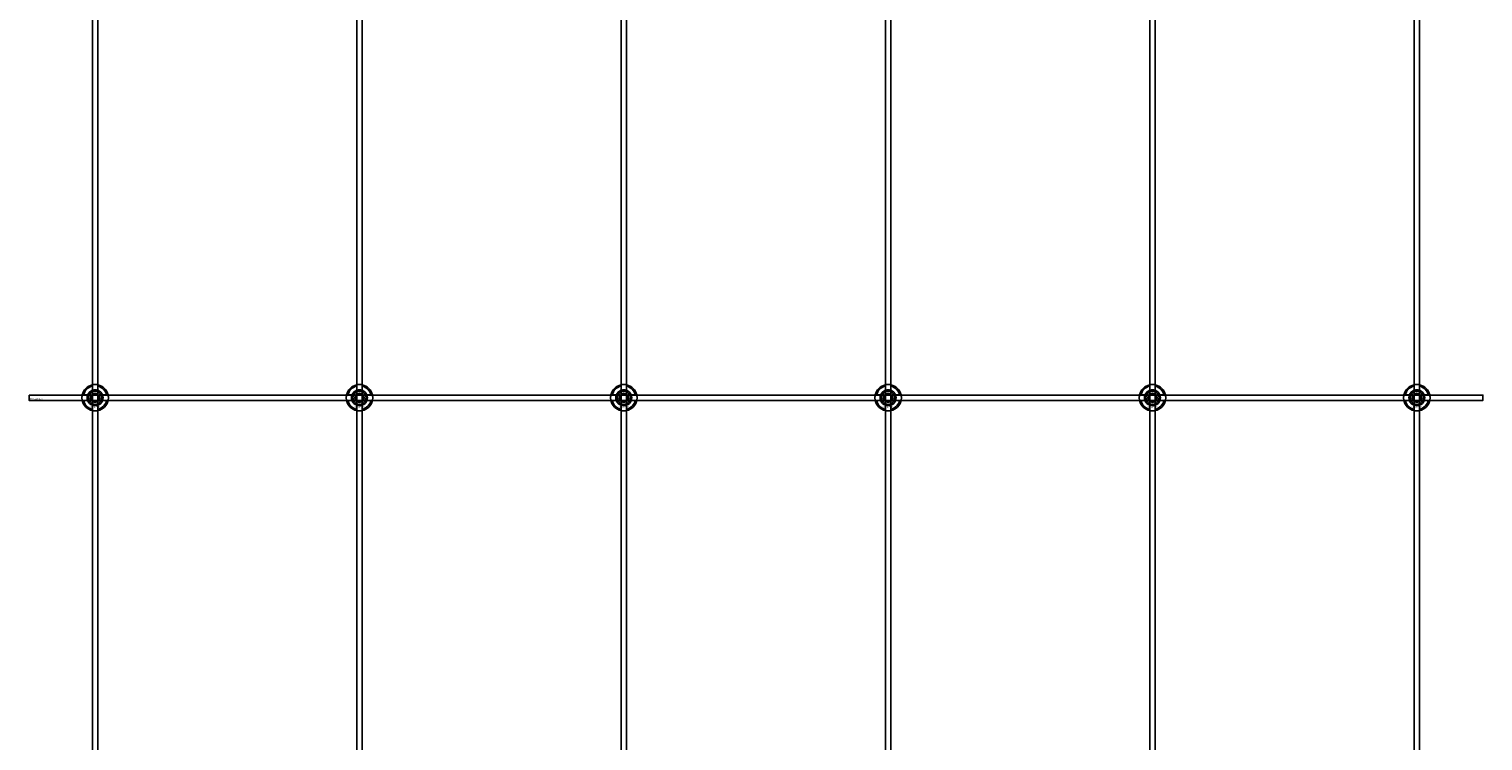
# Model space of a CAD drawing. Extents: x -50463 to 62998, y -11263 to -1479.
# Drawn here: x -43798 to -42698, y -10157 to -9619 of the extents above; entities that cross this region are included whole.
import ezdxf

# ---------------------------------------------------------------- set-up
doc = ezdxf.new("R2010")
doc.units = 0
doc.layers.add('Default', color=7, linetype='Continuous')
doc.styles.add('Notiztext (DIN)', font='isocpeur.ttf')

msp = doc.modelspace()

# ---------------------------------------------------------------- linework, layer by layer
at = {"layer": 'Default'}
for p, q in [((-43750.2, -7837.8), (-43750.2, -10639.8)), ((-43746.2, -7837.8), (-43746.2, -10639.8)), ((-43550.2, -7837.8), (-43550.2, -10639.8)), ((-43546.2, -7837.8), (-43546.2, -10639.8)), ((-43350.2, -7837.8), (-43350.2, -10639.8)), ((-43346.2, -7837.8), (-43346.2, -10639.8)), ((-43150.2, -7837.8), (-43150.2, -10639.8)), ((-43146.2, -7837.8), (-43146.2, -10639.8)), ((-42950.2, -7837.8), (-42950.2, -10639.8)), ((-42946.2, -7837.8), (-42946.2, -10639.8)), ((-42750.2, -7837.8), (-42750.2, -10639.8)), ((-42746.2, -7837.8), (-42746.2, -10639.8)), ((-43756.9, -9895.7), (-43753.9, -9895.7)), ((-43753.9, -9899.9), (-43756.9, -9899.9)), ((-43750.3, -9892.1), (-43750.3, -9889.1)), ((-43746.1, -9889.1), (-43746.1, -9892.1)), ((-43742.5, -9895.7), (-43739.4, -9895.7)), ((-43739.4, -9899.9), (-43742.5, -9899.9)), ((-43556.9, -9895.7), (-43553.9, -9895.7)), ((-43553.9, -9899.9), (-43556.9, -9899.9)), ((-43550.3, -9892.1), (-43550.3, -9889.1)), ((-43546.1, -9889.1), (-43546.1, -9892.1)), ((-43542.5, -9895.7), (-43539.4, -9895.7)), ((-43539.4, -9899.9), (-43542.5, -9899.9)), ((-43356.9, -9895.7), (-43353.9, -9895.7)), ((-43353.9, -9899.9), (-43356.9, -9899.9)), ((-43350.3, -9892.1), (-43350.3, -9889.1)), ((-43346.1, -9889.1), (-43346.1, -9892.1)), ((-43342.5, -9895.7), (-43339.4, -9895.7)), ((-43339.4, -9899.9), (-43342.5, -9899.9)), ((-43156.9, -9895.7), (-43153.9, -9895.7)), ((-43153.9, -9899.9), (-43156.9, -9899.9)), ((-43150.3, -9892.1), (-43150.3, -9889.1)), ((-43146.1, -9889.1), (-43146.1, -9892.1)), ((-43142.5, -9895.7), (-43139.4, -9895.7)), ((-43139.4, -9899.9), (-43142.5, -9899.9)), ((-42956.9, -9895.7), (-42953.9, -9895.7)), ((-42953.9, -9899.9), (-42956.9, -9899.9)), ((-42950.3, -9892.1), (-42950.3, -9889.1)), ((-42946.1, -9889.1), (-42946.1, -9892.1)), ((-42942.5, -9895.7), (-42939.4, -9895.7)), ((-42939.4, -9899.9), (-42942.5, -9899.9)), ((-42756.9, -9895.7), (-42753.9, -9895.7)), ((-42753.9, -9899.9), (-42756.9, -9899.9)), ((-42750.3, -9892.1), (-42750.3, -9889.1)), ((-42746.1, -9889.1), (-42746.1, -9892.1)), ((-42742.5, -9895.7), (-42739.4, -9895.7)), ((-42739.4, -9899.9), (-42742.5, -9899.9)), ((-43750.3, -9906.6), (-43750.3, -9903.5)), ((-43746.1, -9903.5), (-43746.1, -9906.6)), ((-43550.3, -9906.6), (-43550.3, -9903.5)), ((-43546.1, -9903.5), (-43546.1, -9906.6)), ((-43350.3, -9906.6), (-43350.3, -9903.5)), ((-43346.1, -9903.5), (-43346.1, -9906.6)), ((-43150.3, -9906.6), (-43150.3, -9903.5)), ((-43146.1, -9903.5), (-43146.1, -9906.6)), ((-42950.3, -9906.6), (-42950.3, -9903.5)), ((-42946.1, -9903.5), (-42946.1, -9906.6)), ((-42750.3, -9906.6), (-42750.3, -9903.5)), ((-42746.1, -9903.5), (-42746.1, -9906.6))]:
    msp.add_line(p, q, dxfattribs=at)
msp.add_lwpolyline([(-43798.2, -9895.8), (-42698.2, -9895.8), (-42698.2, -9899.8), (-43798.2, -9899.8)], close=True, dxfattribs=at)
for centre, radius in [((-43748.2, -9897.8), 5), ((-43748.2, -9897.8), 3.5), ((-43548.2, -9897.8), 5), ((-43548.2, -9897.8), 3.5), ((-43348.2, -9897.8), 5), ((-43348.2, -9897.8), 3.5), ((-43148.2, -9897.8), 5), ((-43148.2, -9897.8), 3.5), ((-42948.2, -9897.8), 5), ((-42948.2, -9897.8), 3.5), ((-42748.2, -9897.8), 5), ((-42748.2, -9897.8), 3.5)]:
    msp.add_circle(centre, radius, dxfattribs=at)
for centre, radius, start, end in [((-43748.2, -9897.8), 10, 102.1224, 167.8776), ((-43748.2, -9897.8), 10, 12.1224, 77.8776), ((-43548.2, -9897.8), 10, 102.1224, 167.8776), ((-43548.2, -9897.8), 10, 12.1224, 77.8776), ((-43348.2, -9897.8), 10, 102.1224, 167.8776), ((-43348.2, -9897.8), 10, 12.1224, 77.8776), ((-43148.2, -9897.8), 10, 102.1224, 167.8776), ((-43148.2, -9897.8), 10, 12.1224, 77.8776), ((-42948.2, -9897.8), 10, 102.1224, 167.8776), ((-42948.2, -9897.8), 10, 12.1224, 77.8776), ((-42748.2, -9897.8), 10, 102.1224, 167.8776), ((-42748.2, -9897.8), 10, 12.1224, 77.8776), ((-43748.2, -9897.8), 10, 192.1224, 257.8776), ((-43748.2, -9897.8), 9, 103.4934, 166.5066), ((-43748.2, -9897.8), 9, 193.4934, 256.5066), ((-43748.2, -9897.8), 6, 159.5127, 200.4873), ((-43748.2, -9897.8), 6.05, 110.3, 159.7), ((-43748.2, -9897.8), 6.05, 200.3, 249.7), ((-43748.2, -9897.8), 6, 69.5127, 110.4873), ((-43748.2, -9897.8), 9, 13.4934, 76.5066), ((-43748.2, -9897.8), 6.05, 20.3, 69.7), ((-43748.2, -9897.8), 10, 282.1224, 347.8776), ((-43748.2, -9897.8), 6.05, 290.3, 339.7), ((-43748.2, -9897.8), 9, 283.4934, 346.5066), ((-43748.2, -9897.8), 6, 339.5127, 20.4873), ((-43548.2, -9897.8), 10, 192.1224, 257.8776), ((-43548.2, -9897.8), 9, 103.4934, 166.5066), ((-43548.2, -9897.8), 9, 193.4934, 256.5066), ((-43548.2, -9897.8), 6, 159.5127, 200.4873), ((-43548.2, -9897.8), 6.05, 110.3, 159.7), ((-43548.2, -9897.8), 6.05, 200.3, 249.7), ((-43548.2, -9897.8), 6, 69.5127, 110.4873), ((-43548.2, -9897.8), 9, 13.4934, 76.5066), ((-43548.2, -9897.8), 6.05, 20.3, 69.7), ((-43548.2, -9897.8), 10, 282.1224, 347.8776), ((-43548.2, -9897.8), 6.05, 290.3, 339.7), ((-43548.2, -9897.8), 9, 283.4934, 346.5066), ((-43548.2, -9897.8), 6, 339.5127, 20.4873), ((-43348.2, -9897.8), 10, 192.1224, 257.8776), ((-43348.2, -9897.8), 9, 103.4934, 166.5066), ((-43348.2, -9897.8), 9, 193.4934, 256.5066), ((-43348.2, -9897.8), 6, 159.5127, 200.4873), ((-43348.2, -9897.8), 6.05, 110.3, 159.7), ((-43348.2, -9897.8), 6.05, 200.3, 249.7), ((-43348.2, -9897.8), 6, 69.5127, 110.4873), ((-43348.2, -9897.8), 9, 13.4934, 76.5066), ((-43348.2, -9897.8), 6.05, 20.3, 69.7), ((-43348.2, -9897.8), 10, 282.1224, 347.8776), ((-43348.2, -9897.8), 6.05, 290.3, 339.7), ((-43348.2, -9897.8), 9, 283.4934, 346.5066), ((-43348.2, -9897.8), 6, 339.5127, 20.4873), ((-43148.2, -9897.8), 10, 192.1224, 257.8776), ((-43148.2, -9897.8), 9, 103.4934, 166.5066), ((-43148.2, -9897.8), 9, 193.4934, 256.5066), ((-43148.2, -9897.8), 6, 159.5127, 200.4873), ((-43148.2, -9897.8), 6.05, 110.3, 159.7), ((-43148.2, -9897.8), 6.05, 200.3, 249.7), ((-43148.2, -9897.8), 6, 69.5127, 110.4873), ((-43148.2, -9897.8), 9, 13.4934, 76.5066), ((-43148.2, -9897.8), 6.05, 20.3, 69.7), ((-43148.2, -9897.8), 10, 282.1224, 347.8776), ((-43148.2, -9897.8), 6.05, 290.3, 339.7), ((-43148.2, -9897.8), 9, 283.4934, 346.5066), ((-43148.2, -9897.8), 6, 339.5127, 20.4873), ((-42948.2, -9897.8), 10, 192.1224, 257.8776), ((-42948.2, -9897.8), 9, 103.4934, 166.5066), ((-42948.2, -9897.8), 9, 193.4934, 256.5066), ((-42948.2, -9897.8), 6, 159.5127, 200.4873), ((-42948.2, -9897.8), 6.05, 110.3, 159.7), ((-42948.2, -9897.8), 6.05, 200.3, 249.7), ((-42948.2, -9897.8), 6, 69.5127, 110.4873), ((-42948.2, -9897.8), 9, 13.4934, 76.5066), ((-42948.2, -9897.8), 6.05, 20.3, 69.7), ((-42948.2, -9897.8), 10, 282.1224, 347.8776), ((-42948.2, -9897.8), 6.05, 290.3, 339.7), ((-42948.2, -9897.8), 9, 283.4934, 346.5066), ((-42948.2, -9897.8), 6, 339.5127, 20.4873), ((-42748.2, -9897.8), 10, 192.1224, 257.8776), ((-42748.2, -9897.8), 9, 103.4934, 166.5066), ((-42748.2, -9897.8), 9, 193.4934, 256.5066), ((-42748.2, -9897.8), 6, 159.5127, 200.4873), ((-42748.2, -9897.8), 6.05, 110.3, 159.7), ((-42748.2, -9897.8), 6.05, 200.3, 249.7), ((-42748.2, -9897.8), 6, 69.5127, 110.4873), ((-42748.2, -9897.8), 9, 13.4934, 76.5066), ((-42748.2, -9897.8), 6.05, 20.3, 69.7), ((-42748.2, -9897.8), 10, 282.1224, 347.8776), ((-42748.2, -9897.8), 6.05, 290.3, 339.7), ((-42748.2, -9897.8), 9, 283.4934, 346.5066), ((-42748.2, -9897.8), 6, 339.5127, 20.4873), ((-43748.2, -9897.8), 6, 249.5127, 290.4873), ((-43548.2, -9897.8), 6, 249.5127, 290.4873), ((-43348.2, -9897.8), 6, 249.5127, 290.4873), ((-43148.2, -9897.8), 6, 249.5127, 290.4873), ((-42948.2, -9897.8), 6, 249.5127, 290.4873), ((-42748.2, -9897.8), 6, 249.5127, 290.4873)]:
    msp.add_arc(centre, radius, start, end, dxfattribs=at)
for points, knots in [([(-43750.3, -9888), (-43750.3, -9888), (-43750.2, -9888), (-43750, -9888), (-43749.8, -9888), (-43749.5, -9887.9), (-43749.2, -9887.9), (-43748.7, -9887.8), (-43748.4, -9887.8), (-43747.9, -9887.8), (-43747.6, -9887.8), (-43747.1, -9887.9), (-43746.9, -9887.9), (-43746.5, -9888), (-43746.3, -9888), (-43746.1, -9888), (-43746.1, -9888), (-43746.1, -9888)], [-0.6348715, -0.6348715, -0.6348715, -0.6348715, -0.5555098, -0.5555098, -0.4761482, -0.4761482, -0.396792, -0.396792, -0.3174357, -0.3174357, -0.2380795, -0.2380795, -0.1587233, -0.1587233, -0.0793616, -0.0793616, 0, 0, 0, 0]), ([(-43550.3, -9888), (-43550.3, -9888), (-43550.2, -9888), (-43550, -9888), (-43549.8, -9888), (-43549.5, -9887.9), (-43549.2, -9887.9), (-43548.7, -9887.8), (-43548.4, -9887.8), (-43547.9, -9887.8), (-43547.6, -9887.8), (-43547.1, -9887.9), (-43546.9, -9887.9), (-43546.5, -9888), (-43546.3, -9888), (-43546.1, -9888), (-43546.1, -9888), (-43546.1, -9888)], [-0.6348715, -0.6348715, -0.6348715, -0.6348715, -0.5555098, -0.5555098, -0.4761482, -0.4761482, -0.396792, -0.396792, -0.3174357, -0.3174357, -0.2380795, -0.2380795, -0.1587233, -0.1587233, -0.0793616, -0.0793616, 0, 0, 0, 0]), ([(-43350.3, -9888), (-43350.3, -9888), (-43350.2, -9888), (-43350, -9888), (-43349.8, -9888), (-43349.5, -9887.9), (-43349.2, -9887.9), (-43348.7, -9887.8), (-43348.4, -9887.8), (-43347.9, -9887.8), (-43347.6, -9887.8), (-43347.1, -9887.9), (-43346.9, -9887.9), (-43346.5, -9888), (-43346.3, -9888), (-43346.1, -9888), (-43346.1, -9888), (-43346.1, -9888)], [-0.6348715, -0.6348715, -0.6348715, -0.6348715, -0.5555098, -0.5555098, -0.4761482, -0.4761482, -0.396792, -0.396792, -0.3174357, -0.3174357, -0.2380795, -0.2380795, -0.1587233, -0.1587233, -0.0793616, -0.0793616, 0, 0, 0, 0]), ([(-43150.3, -9888), (-43150.3, -9888), (-43150.2, -9888), (-43150, -9888), (-43149.8, -9888), (-43149.5, -9887.9), (-43149.2, -9887.9), (-43148.7, -9887.8), (-43148.4, -9887.8), (-43147.9, -9887.8), (-43147.6, -9887.8), (-43147.1, -9887.9), (-43146.9, -9887.9), (-43146.5, -9888), (-43146.3, -9888), (-43146.1, -9888), (-43146.1, -9888), (-43146.1, -9888)], [-0.6348715, -0.6348715, -0.6348715, -0.6348715, -0.5555098, -0.5555098, -0.4761482, -0.4761482, -0.396792, -0.396792, -0.3174357, -0.3174357, -0.2380795, -0.2380795, -0.1587233, -0.1587233, -0.0793616, -0.0793616, 0, 0, 0, 0]), ([(-42950.3, -9888), (-42950.3, -9888), (-42950.2, -9888), (-42950, -9888), (-42949.8, -9888), (-42949.5, -9887.9), (-42949.2, -9887.9), (-42948.7, -9887.8), (-42948.4, -9887.8), (-42947.9, -9887.8), (-42947.6, -9887.8), (-42947.1, -9887.9), (-42946.9, -9887.9), (-42946.5, -9888), (-42946.3, -9888), (-42946.1, -9888), (-42946.1, -9888), (-42946.1, -9888)], [-0.6348715, -0.6348715, -0.6348715, -0.6348715, -0.5555098, -0.5555098, -0.4761482, -0.4761482, -0.396792, -0.396792, -0.3174357, -0.3174357, -0.2380795, -0.2380795, -0.1587233, -0.1587233, -0.0793616, -0.0793616, 0, 0, 0, 0]), ([(-42750.3, -9888), (-42750.3, -9888), (-42750.2, -9888), (-42750, -9888), (-42749.8, -9888), (-42749.5, -9887.9), (-42749.2, -9887.9), (-42748.7, -9887.8), (-42748.4, -9887.8), (-42747.9, -9887.8), (-42747.6, -9887.8), (-42747.1, -9887.9), (-42746.9, -9887.9), (-42746.5, -9888), (-42746.3, -9888), (-42746.1, -9888), (-42746.1, -9888), (-42746.1, -9888)], [-0.6348715, -0.6348715, -0.6348715, -0.6348715, -0.5555098, -0.5555098, -0.4761482, -0.4761482, -0.396792, -0.396792, -0.3174357, -0.3174357, -0.2380795, -0.2380795, -0.1587233, -0.1587233, -0.0793616, -0.0793616, 0, 0, 0, 0]), ([(-43758, -9899.9), (-43758, -9899.9), (-43758, -9899.9), (-43758, -9899.7), (-43758, -9899.5), (-43758.1, -9899.1), (-43758.1, -9898.9), (-43758.2, -9898.4), (-43758.2, -9898.1), (-43758.2, -9897.6), (-43758.2, -9897.3), (-43758.1, -9896.8), (-43758.1, -9896.5), (-43758, -9896.2), (-43758, -9896), (-43758, -9895.8), (-43758, -9895.7), (-43758, -9895.7)], [-0.6348715, -0.6348715, -0.6348715, -0.6348715, -0.5555098, -0.5555098, -0.4761482, -0.4761482, -0.396792, -0.396792, -0.3174357, -0.3174357, -0.2380795, -0.2380795, -0.1587233, -0.1587233, -0.0793616, -0.0793616, 0, 0, 0, 0]), ([(-43738.4, -9895.7), (-43738.4, -9895.7), (-43738.4, -9895.8), (-43738.3, -9896), (-43738.3, -9896.2), (-43738.3, -9896.5), (-43738.2, -9896.8), (-43738.2, -9897.3), (-43738.2, -9897.6), (-43738.2, -9898.1), (-43738.2, -9898.4), (-43738.2, -9898.9), (-43738.3, -9899.1), (-43738.3, -9899.5), (-43738.3, -9899.7), (-43738.4, -9899.9), (-43738.4, -9899.9), (-43738.4, -9899.9)], [0, 0, 0, 0, 0.0793616, 0.0793616, 0.1587233, 0.1587233, 0.2380795, 0.2380795, 0.3174357, 0.3174357, 0.396792, 0.396792, 0.4761482, 0.4761482, 0.5555098, 0.5555098, 0.6348715, 0.6348715, 0.6348715, 0.6348715]), ([(-43558, -9899.9), (-43558, -9899.9), (-43558, -9899.9), (-43558, -9899.7), (-43558, -9899.5), (-43558.1, -9899.1), (-43558.1, -9898.9), (-43558.2, -9898.4), (-43558.2, -9898.1), (-43558.2, -9897.6), (-43558.2, -9897.3), (-43558.1, -9896.8), (-43558.1, -9896.5), (-43558, -9896.2), (-43558, -9896), (-43558, -9895.8), (-43558, -9895.7), (-43558, -9895.7)], [-0.6348715, -0.6348715, -0.6348715, -0.6348715, -0.5555098, -0.5555098, -0.4761482, -0.4761482, -0.396792, -0.396792, -0.3174357, -0.3174357, -0.2380795, -0.2380795, -0.1587233, -0.1587233, -0.0793616, -0.0793616, 0, 0, 0, 0]), ([(-43538.4, -9895.7), (-43538.4, -9895.7), (-43538.4, -9895.8), (-43538.3, -9896), (-43538.3, -9896.2), (-43538.3, -9896.5), (-43538.2, -9896.8), (-43538.2, -9897.3), (-43538.2, -9897.6), (-43538.2, -9898.1), (-43538.2, -9898.4), (-43538.2, -9898.9), (-43538.3, -9899.1), (-43538.3, -9899.5), (-43538.3, -9899.7), (-43538.4, -9899.9), (-43538.4, -9899.9), (-43538.4, -9899.9)], [0, 0, 0, 0, 0.0793616, 0.0793616, 0.1587233, 0.1587233, 0.2380795, 0.2380795, 0.3174357, 0.3174357, 0.396792, 0.396792, 0.4761482, 0.4761482, 0.5555098, 0.5555098, 0.6348715, 0.6348715, 0.6348715, 0.6348715]), ([(-43358, -9899.9), (-43358, -9899.9), (-43358, -9899.9), (-43358, -9899.7), (-43358, -9899.5), (-43358.1, -9899.1), (-43358.1, -9898.9), (-43358.2, -9898.4), (-43358.2, -9898.1), (-43358.2, -9897.6), (-43358.2, -9897.3), (-43358.1, -9896.8), (-43358.1, -9896.5), (-43358, -9896.2), (-43358, -9896), (-43358, -9895.8), (-43358, -9895.7), (-43358, -9895.7)], [-0.6348715, -0.6348715, -0.6348715, -0.6348715, -0.5555098, -0.5555098, -0.4761482, -0.4761482, -0.396792, -0.396792, -0.3174357, -0.3174357, -0.2380795, -0.2380795, -0.1587233, -0.1587233, -0.0793616, -0.0793616, 0, 0, 0, 0]), ([(-43338.4, -9895.7), (-43338.4, -9895.7), (-43338.4, -9895.8), (-43338.3, -9896), (-43338.3, -9896.2), (-43338.3, -9896.5), (-43338.2, -9896.8), (-43338.2, -9897.3), (-43338.2, -9897.6), (-43338.2, -9898.1), (-43338.2, -9898.4), (-43338.2, -9898.9), (-43338.3, -9899.1), (-43338.3, -9899.5), (-43338.3, -9899.7), (-43338.4, -9899.9), (-43338.4, -9899.9), (-43338.4, -9899.9)], [0, 0, 0, 0, 0.0793616, 0.0793616, 0.1587233, 0.1587233, 0.2380795, 0.2380795, 0.3174357, 0.3174357, 0.396792, 0.396792, 0.4761482, 0.4761482, 0.5555098, 0.5555098, 0.6348715, 0.6348715, 0.6348715, 0.6348715]), ([(-43158, -9899.9), (-43158, -9899.9), (-43158, -9899.9), (-43158, -9899.7), (-43158, -9899.5), (-43158.1, -9899.1), (-43158.1, -9898.9), (-43158.2, -9898.4), (-43158.2, -9898.1), (-43158.2, -9897.6), (-43158.2, -9897.3), (-43158.1, -9896.8), (-43158.1, -9896.5), (-43158, -9896.2), (-43158, -9896), (-43158, -9895.8), (-43158, -9895.7), (-43158, -9895.7)], [-0.6348715, -0.6348715, -0.6348715, -0.6348715, -0.5555098, -0.5555098, -0.4761482, -0.4761482, -0.396792, -0.396792, -0.3174357, -0.3174357, -0.2380795, -0.2380795, -0.1587233, -0.1587233, -0.0793616, -0.0793616, 0, 0, 0, 0]), ([(-43138.4, -9895.7), (-43138.4, -9895.7), (-43138.4, -9895.8), (-43138.3, -9896), (-43138.3, -9896.2), (-43138.3, -9896.5), (-43138.2, -9896.8), (-43138.2, -9897.3), (-43138.2, -9897.6), (-43138.2, -9898.1), (-43138.2, -9898.4), (-43138.2, -9898.9), (-43138.3, -9899.1), (-43138.3, -9899.5), (-43138.3, -9899.7), (-43138.4, -9899.9), (-43138.4, -9899.9), (-43138.4, -9899.9)], [0, 0, 0, 0, 0.0793616, 0.0793616, 0.1587233, 0.1587233, 0.2380795, 0.2380795, 0.3174357, 0.3174357, 0.396792, 0.396792, 0.4761482, 0.4761482, 0.5555098, 0.5555098, 0.6348715, 0.6348715, 0.6348715, 0.6348715]), ([(-42958, -9899.9), (-42958, -9899.9), (-42958, -9899.9), (-42958, -9899.7), (-42958, -9899.5), (-42958.1, -9899.1), (-42958.1, -9898.9), (-42958.2, -9898.4), (-42958.2, -9898.1), (-42958.2, -9897.6), (-42958.2, -9897.3), (-42958.1, -9896.8), (-42958.1, -9896.5), (-42958, -9896.2), (-42958, -9896), (-42958, -9895.8), (-42958, -9895.7), (-42958, -9895.7)], [-0.6348715, -0.6348715, -0.6348715, -0.6348715, -0.5555098, -0.5555098, -0.4761482, -0.4761482, -0.396792, -0.396792, -0.3174357, -0.3174357, -0.2380795, -0.2380795, -0.1587233, -0.1587233, -0.0793616, -0.0793616, 0, 0, 0, 0]), ([(-42938.4, -9895.7), (-42938.4, -9895.7), (-42938.4, -9895.8), (-42938.3, -9896), (-42938.3, -9896.2), (-42938.3, -9896.5), (-42938.2, -9896.8), (-42938.2, -9897.3), (-42938.2, -9897.6), (-42938.2, -9898.1), (-42938.2, -9898.4), (-42938.2, -9898.9), (-42938.3, -9899.1), (-42938.3, -9899.5), (-42938.3, -9899.7), (-42938.4, -9899.9), (-42938.4, -9899.9), (-42938.4, -9899.9)], [0, 0, 0, 0, 0.0793616, 0.0793616, 0.1587233, 0.1587233, 0.2380795, 0.2380795, 0.3174357, 0.3174357, 0.396792, 0.396792, 0.4761482, 0.4761482, 0.5555098, 0.5555098, 0.6348715, 0.6348715, 0.6348715, 0.6348715]), ([(-42758, -9899.9), (-42758, -9899.9), (-42758, -9899.9), (-42758, -9899.7), (-42758, -9899.5), (-42758.1, -9899.1), (-42758.1, -9898.9), (-42758.2, -9898.4), (-42758.2, -9898.1), (-42758.2, -9897.6), (-42758.2, -9897.3), (-42758.1, -9896.8), (-42758.1, -9896.5), (-42758, -9896.2), (-42758, -9896), (-42758, -9895.8), (-42758, -9895.7), (-42758, -9895.7)], [-0.6348715, -0.6348715, -0.6348715, -0.6348715, -0.5555098, -0.5555098, -0.4761482, -0.4761482, -0.396792, -0.396792, -0.3174357, -0.3174357, -0.2380795, -0.2380795, -0.1587233, -0.1587233, -0.0793616, -0.0793616, 0, 0, 0, 0]), ([(-42738.4, -9895.7), (-42738.4, -9895.7), (-42738.4, -9895.8), (-42738.3, -9896), (-42738.3, -9896.2), (-42738.3, -9896.5), (-42738.2, -9896.8), (-42738.2, -9897.3), (-42738.2, -9897.6), (-42738.2, -9898.1), (-42738.2, -9898.4), (-42738.2, -9898.9), (-42738.3, -9899.1), (-42738.3, -9899.5), (-42738.3, -9899.7), (-42738.4, -9899.9), (-42738.4, -9899.9), (-42738.4, -9899.9)], [0, 0, 0, 0, 0.0793616, 0.0793616, 0.1587233, 0.1587233, 0.2380795, 0.2380795, 0.3174357, 0.3174357, 0.396792, 0.396792, 0.4761482, 0.4761482, 0.5555098, 0.5555098, 0.6348715, 0.6348715, 0.6348715, 0.6348715]), ([(-43746.1, -9907.6), (-43746.1, -9907.6), (-43746.1, -9907.6), (-43746.3, -9907.7), (-43746.5, -9907.7), (-43746.9, -9907.7), (-43747.1, -9907.8), (-43747.6, -9907.8), (-43747.9, -9907.8), (-43748.4, -9907.8), (-43748.7, -9907.8), (-43749.2, -9907.8), (-43749.5, -9907.7), (-43749.8, -9907.7), (-43750, -9907.7), (-43750.2, -9907.6), (-43750.3, -9907.6), (-43750.3, -9907.6)], [0, 0, 0, 0, 0.0793616, 0.0793616, 0.1587233, 0.1587233, 0.2380795, 0.2380795, 0.3174357, 0.3174357, 0.396792, 0.396792, 0.4761482, 0.4761482, 0.5555098, 0.5555098, 0.6348715, 0.6348715, 0.6348715, 0.6348715]), ([(-43546.1, -9907.6), (-43546.1, -9907.6), (-43546.1, -9907.6), (-43546.3, -9907.7), (-43546.5, -9907.7), (-43546.9, -9907.7), (-43547.1, -9907.8), (-43547.6, -9907.8), (-43547.9, -9907.8), (-43548.4, -9907.8), (-43548.7, -9907.8), (-43549.2, -9907.8), (-43549.5, -9907.7), (-43549.8, -9907.7), (-43550, -9907.7), (-43550.2, -9907.6), (-43550.3, -9907.6), (-43550.3, -9907.6)], [0, 0, 0, 0, 0.0793616, 0.0793616, 0.1587233, 0.1587233, 0.2380795, 0.2380795, 0.3174357, 0.3174357, 0.396792, 0.396792, 0.4761482, 0.4761482, 0.5555098, 0.5555098, 0.6348715, 0.6348715, 0.6348715, 0.6348715]), ([(-43346.1, -9907.6), (-43346.1, -9907.6), (-43346.1, -9907.6), (-43346.3, -9907.7), (-43346.5, -9907.7), (-43346.9, -9907.7), (-43347.1, -9907.8), (-43347.6, -9907.8), (-43347.9, -9907.8), (-43348.4, -9907.8), (-43348.7, -9907.8), (-43349.2, -9907.8), (-43349.5, -9907.7), (-43349.8, -9907.7), (-43350, -9907.7), (-43350.2, -9907.6), (-43350.3, -9907.6), (-43350.3, -9907.6)], [0, 0, 0, 0, 0.0793616, 0.0793616, 0.1587233, 0.1587233, 0.2380795, 0.2380795, 0.3174357, 0.3174357, 0.396792, 0.396792, 0.4761482, 0.4761482, 0.5555098, 0.5555098, 0.6348715, 0.6348715, 0.6348715, 0.6348715]), ([(-43146.1, -9907.6), (-43146.1, -9907.6), (-43146.1, -9907.6), (-43146.3, -9907.7), (-43146.5, -9907.7), (-43146.9, -9907.7), (-43147.1, -9907.8), (-43147.6, -9907.8), (-43147.9, -9907.8), (-43148.4, -9907.8), (-43148.7, -9907.8), (-43149.2, -9907.8), (-43149.5, -9907.7), (-43149.8, -9907.7), (-43150, -9907.7), (-43150.2, -9907.6), (-43150.3, -9907.6), (-43150.3, -9907.6)], [0, 0, 0, 0, 0.0793616, 0.0793616, 0.1587233, 0.1587233, 0.2380795, 0.2380795, 0.3174357, 0.3174357, 0.396792, 0.396792, 0.4761482, 0.4761482, 0.5555098, 0.5555098, 0.6348715, 0.6348715, 0.6348715, 0.6348715]), ([(-42946.1, -9907.6), (-42946.1, -9907.6), (-42946.1, -9907.6), (-42946.3, -9907.7), (-42946.5, -9907.7), (-42946.9, -9907.7), (-42947.1, -9907.8), (-42947.6, -9907.8), (-42947.9, -9907.8), (-42948.4, -9907.8), (-42948.7, -9907.8), (-42949.2, -9907.8), (-42949.5, -9907.7), (-42949.8, -9907.7), (-42950, -9907.7), (-42950.2, -9907.6), (-42950.3, -9907.6), (-42950.3, -9907.6)], [0, 0, 0, 0, 0.0793616, 0.0793616, 0.1587233, 0.1587233, 0.2380795, 0.2380795, 0.3174357, 0.3174357, 0.396792, 0.396792, 0.4761482, 0.4761482, 0.5555098, 0.5555098, 0.6348715, 0.6348715, 0.6348715, 0.6348715]), ([(-42746.1, -9907.6), (-42746.1, -9907.6), (-42746.1, -9907.6), (-42746.3, -9907.7), (-42746.5, -9907.7), (-42746.9, -9907.7), (-42747.1, -9907.8), (-42747.6, -9907.8), (-42747.9, -9907.8), (-42748.4, -9907.8), (-42748.7, -9907.8), (-42749.2, -9907.8), (-42749.5, -9907.7), (-42749.8, -9907.7), (-42750, -9907.7), (-42750.2, -9907.6), (-42750.3, -9907.6), (-42750.3, -9907.6)], [0, 0, 0, 0, 0.0793616, 0.0793616, 0.1587233, 0.1587233, 0.2380795, 0.2380795, 0.3174357, 0.3174357, 0.396792, 0.396792, 0.4761482, 0.4761482, 0.5555098, 0.5555098, 0.6348715, 0.6348715, 0.6348715, 0.6348715])]:
    msp.add_open_spline(points, degree=3, knots=knots, dxfattribs=at)
for points, weights in [([(-43750.3, -9889.1), (-43750.3, -9888.6), (-43750.3, -9888)], [1, 1.00145960563, 1]), ([(-43746.1, -9888), (-43746.1, -9888.6), (-43746.1, -9889.1)], [1, 1.00145960563, 1]), ([(-43550.3, -9889.1), (-43550.3, -9888.6), (-43550.3, -9888)], [1, 1.00145960563, 1]), ([(-43546.1, -9888), (-43546.1, -9888.6), (-43546.1, -9889.1)], [1, 1.00145960563, 1]), ([(-43350.3, -9889.1), (-43350.3, -9888.6), (-43350.3, -9888)], [1, 1.00145960563, 1]), ([(-43346.1, -9888), (-43346.1, -9888.6), (-43346.1, -9889.1)], [1, 1.00145960563, 1]), ([(-43150.3, -9889.1), (-43150.3, -9888.6), (-43150.3, -9888)], [1, 1.00145960563, 1]), ([(-43146.1, -9888), (-43146.1, -9888.6), (-43146.1, -9889.1)], [1, 1.00145960563, 1]), ([(-42950.3, -9889.1), (-42950.3, -9888.6), (-42950.3, -9888)], [1, 1.00145960563, 1]), ([(-42946.1, -9888), (-42946.1, -9888.6), (-42946.1, -9889.1)], [1, 1.00145960563, 1]), ([(-42750.3, -9889.1), (-42750.3, -9888.6), (-42750.3, -9888)], [1, 1.00145960563, 1]), ([(-42746.1, -9888), (-42746.1, -9888.6), (-42746.1, -9889.1)], [1, 1.00145960563, 1]), ([(-43758, -9895.7), (-43757.4, -9895.7), (-43756.9, -9895.7)], [1, 1.00145960563, 1]), ([(-43756.9, -9899.9), (-43757.4, -9899.9), (-43758, -9899.9)], [1, 1.00145960563, 1]), ([(-43753.9, -9895.7), (-43753.6, -9895.7), (-43753.3, -9895.7)], [1, 1.00238647725, 1.00238586272]), ([(-43753.3, -9899.9), (-43753.6, -9899.9), (-43753.9, -9899.9)], [1.00238586272, 1.00238647725, 1]), ([(-43751.6, -9897.8), (-43751.2, -9897), (-43750.8, -9896.3)], [1.00277578927, 1.03939442297, 1]), ([(-43750.8, -9899.3), (-43751.2, -9898.6), (-43751.6, -9897.8)], [1, 1.03939442297, 1.00277578927]), ([(-43750.8, -9896.3), (-43750.4, -9895.6), (-43749.9, -9894.8)], [1, 1.03939442297, 1.00277578927]), ([(-43749.9, -9900.8), (-43750.4, -9900), (-43750.8, -9899.3)], [1.00277578927, 1.03939442297, 1]), ([(-43750.3, -9892.7), (-43750.3, -9892.4), (-43750.3, -9892.1)], [1.00238586272, 1.00238647725, 1]), ([(-43749.9, -9894.8), (-43749, -9894.8), (-43748.2, -9894.8)], [1.00277578927, 1.03939442297, 1]), ([(-43748.2, -9894.8), (-43747.4, -9894.8), (-43746.4, -9894.8)], [1, 1.03939442297, 1.00277578927]), ([(-43746.4, -9894.8), (-43746, -9895.6), (-43745.6, -9896.3)], [1.00277578927, 1.03939442297, 1]), ([(-43745.6, -9899.3), (-43746, -9900), (-43746.4, -9900.8)], [1, 1.03939442297, 1.00277578927]), ([(-43746.1, -9892.1), (-43746.1, -9892.4), (-43746.1, -9892.7)], [1, 1.00238647725, 1.00238586272]), ([(-43745.6, -9896.3), (-43745.2, -9897), (-43744.7, -9897.8)], [1, 1.03939442297, 1.00277578927]), ([(-43744.7, -9897.8), (-43745.2, -9898.6), (-43745.6, -9899.3)], [1.00277578927, 1.03939442297, 1]), ([(-43743.1, -9895.7), (-43742.8, -9895.7), (-43742.5, -9895.7)], [1.00238586272, 1.00238647725, 1]), ([(-43742.5, -9899.9), (-43742.8, -9899.9), (-43743.1, -9899.9)], [1, 1.00238647725, 1.00238586272]), ([(-43739.4, -9895.7), (-43738.9, -9895.7), (-43738.4, -9895.7)], [1, 1.00145960563, 1]), ([(-43738.4, -9899.9), (-43738.9, -9899.9), (-43739.4, -9899.9)], [1, 1.00145960563, 1]), ([(-43558, -9895.7), (-43557.4, -9895.7), (-43556.9, -9895.7)], [1, 1.00145960563, 1]), ([(-43556.9, -9899.9), (-43557.4, -9899.9), (-43558, -9899.9)], [1, 1.00145960563, 1]), ([(-43553.9, -9895.7), (-43553.6, -9895.7), (-43553.3, -9895.7)], [1, 1.00238647725, 1.00238586272]), ([(-43553.3, -9899.9), (-43553.6, -9899.9), (-43553.9, -9899.9)], [1.00238586272, 1.00238647725, 1]), ([(-43551.6, -9897.8), (-43551.2, -9897), (-43550.8, -9896.3)], [1.00277578927, 1.03939442297, 1]), ([(-43550.8, -9899.3), (-43551.2, -9898.6), (-43551.6, -9897.8)], [1, 1.03939442297, 1.00277578927]), ([(-43550.8, -9896.3), (-43550.4, -9895.6), (-43549.9, -9894.8)], [1, 1.03939442297, 1.00277578927]), ([(-43549.9, -9900.8), (-43550.4, -9900), (-43550.8, -9899.3)], [1.00277578927, 1.03939442297, 1]), ([(-43550.3, -9892.7), (-43550.3, -9892.4), (-43550.3, -9892.1)], [1.00238586272, 1.00238647725, 1]), ([(-43549.9, -9894.8), (-43549, -9894.8), (-43548.2, -9894.8)], [1.00277578927, 1.03939442297, 1]), ([(-43548.2, -9894.8), (-43547.4, -9894.8), (-43546.4, -9894.8)], [1, 1.03939442297, 1.00277578927]), ([(-43546.4, -9894.8), (-43546, -9895.6), (-43545.6, -9896.3)], [1.00277578927, 1.03939442297, 1]), ([(-43545.6, -9899.3), (-43546, -9900), (-43546.4, -9900.8)], [1, 1.03939442297, 1.00277578927]), ([(-43546.1, -9892.1), (-43546.1, -9892.4), (-43546.1, -9892.7)], [1, 1.00238647725, 1.00238586272]), ([(-43545.6, -9896.3), (-43545.2, -9897), (-43544.7, -9897.8)], [1, 1.03939442297, 1.00277578927]), ([(-43544.7, -9897.8), (-43545.2, -9898.6), (-43545.6, -9899.3)], [1.00277578927, 1.03939442297, 1]), ([(-43543.1, -9895.7), (-43542.8, -9895.7), (-43542.5, -9895.7)], [1.00238586272, 1.00238647725, 1]), ([(-43542.5, -9899.9), (-43542.8, -9899.9), (-43543.1, -9899.9)], [1, 1.00238647725, 1.00238586272]), ([(-43539.4, -9895.7), (-43538.9, -9895.7), (-43538.4, -9895.7)], [1, 1.00145960563, 1]), ([(-43538.4, -9899.9), (-43538.9, -9899.9), (-43539.4, -9899.9)], [1, 1.00145960563, 1]), ([(-43358, -9895.7), (-43357.4, -9895.7), (-43356.9, -9895.7)], [1, 1.00145960563, 1]), ([(-43356.9, -9899.9), (-43357.4, -9899.9), (-43358, -9899.9)], [1, 1.00145960563, 1]), ([(-43353.9, -9895.7), (-43353.6, -9895.7), (-43353.3, -9895.7)], [1, 1.00238647725, 1.00238586272]), ([(-43353.3, -9899.9), (-43353.6, -9899.9), (-43353.9, -9899.9)], [1.00238586272, 1.00238647725, 1]), ([(-43351.6, -9897.8), (-43351.2, -9897), (-43350.8, -9896.3)], [1.00277578927, 1.03939442297, 1]), ([(-43350.8, -9899.3), (-43351.2, -9898.6), (-43351.6, -9897.8)], [1, 1.03939442297, 1.00277578927]), ([(-43350.8, -9896.3), (-43350.4, -9895.6), (-43349.9, -9894.8)], [1, 1.03939442297, 1.00277578927]), ([(-43349.9, -9900.8), (-43350.4, -9900), (-43350.8, -9899.3)], [1.00277578927, 1.03939442297, 1]), ([(-43350.3, -9892.7), (-43350.3, -9892.4), (-43350.3, -9892.1)], [1.00238586272, 1.00238647725, 1]), ([(-43349.9, -9894.8), (-43349, -9894.8), (-43348.2, -9894.8)], [1.00277578927, 1.03939442297, 1]), ([(-43348.2, -9894.8), (-43347.4, -9894.8), (-43346.4, -9894.8)], [1, 1.03939442297, 1.00277578927]), ([(-43346.4, -9894.8), (-43346, -9895.6), (-43345.6, -9896.3)], [1.00277578927, 1.03939442297, 1]), ([(-43345.6, -9899.3), (-43346, -9900), (-43346.4, -9900.8)], [1, 1.03939442297, 1.00277578927]), ([(-43346.1, -9892.1), (-43346.1, -9892.4), (-43346.1, -9892.7)], [1, 1.00238647725, 1.00238586272]), ([(-43345.6, -9896.3), (-43345.2, -9897), (-43344.7, -9897.8)], [1, 1.03939442297, 1.00277578927]), ([(-43344.7, -9897.8), (-43345.2, -9898.6), (-43345.6, -9899.3)], [1.00277578927, 1.03939442297, 1]), ([(-43343.1, -9895.7), (-43342.8, -9895.7), (-43342.5, -9895.7)], [1.00238586272, 1.00238647725, 1]), ([(-43342.5, -9899.9), (-43342.8, -9899.9), (-43343.1, -9899.9)], [1, 1.00238647725, 1.00238586272]), ([(-43339.4, -9895.7), (-43338.9, -9895.7), (-43338.4, -9895.7)], [1, 1.00145960563, 1]), ([(-43338.4, -9899.9), (-43338.9, -9899.9), (-43339.4, -9899.9)], [1, 1.00145960563, 1]), ([(-43158, -9895.7), (-43157.4, -9895.7), (-43156.9, -9895.7)], [1, 1.00145960563, 1]), ([(-43156.9, -9899.9), (-43157.4, -9899.9), (-43158, -9899.9)], [1, 1.00145960563, 1]), ([(-43153.9, -9895.7), (-43153.6, -9895.7), (-43153.3, -9895.7)], [1, 1.00238647725, 1.00238586272]), ([(-43153.3, -9899.9), (-43153.6, -9899.9), (-43153.9, -9899.9)], [1.00238586272, 1.00238647725, 1]), ([(-43151.6, -9897.8), (-43151.2, -9897), (-43150.8, -9896.3)], [1.00277578927, 1.03939442297, 1]), ([(-43150.8, -9899.3), (-43151.2, -9898.6), (-43151.6, -9897.8)], [1, 1.03939442297, 1.00277578927]), ([(-43150.8, -9896.3), (-43150.4, -9895.6), (-43149.9, -9894.8)], [1, 1.03939442297, 1.00277578927]), ([(-43149.9, -9900.8), (-43150.4, -9900), (-43150.8, -9899.3)], [1.00277578927, 1.03939442297, 1]), ([(-43150.3, -9892.7), (-43150.3, -9892.4), (-43150.3, -9892.1)], [1.00238586272, 1.00238647725, 1]), ([(-43149.9, -9894.8), (-43149, -9894.8), (-43148.2, -9894.8)], [1.00277578927, 1.03939442297, 1]), ([(-43148.2, -9894.8), (-43147.4, -9894.8), (-43146.4, -9894.8)], [1, 1.03939442297, 1.00277578927]), ([(-43146.4, -9894.8), (-43146, -9895.6), (-43145.6, -9896.3)], [1.00277578927, 1.03939442297, 1]), ([(-43145.6, -9899.3), (-43146, -9900), (-43146.4, -9900.8)], [1, 1.03939442297, 1.00277578927]), ([(-43146.1, -9892.1), (-43146.1, -9892.4), (-43146.1, -9892.7)], [1, 1.00238647725, 1.00238586272]), ([(-43145.6, -9896.3), (-43145.2, -9897), (-43144.7, -9897.8)], [1, 1.03939442297, 1.00277578927]), ([(-43144.7, -9897.8), (-43145.2, -9898.6), (-43145.6, -9899.3)], [1.00277578927, 1.03939442297, 1]), ([(-43143.1, -9895.7), (-43142.8, -9895.7), (-43142.5, -9895.7)], [1.00238586272, 1.00238647725, 1]), ([(-43142.5, -9899.9), (-43142.8, -9899.9), (-43143.1, -9899.9)], [1, 1.00238647725, 1.00238586272]), ([(-43139.4, -9895.7), (-43138.9, -9895.7), (-43138.4, -9895.7)], [1, 1.00145960563, 1]), ([(-43138.4, -9899.9), (-43138.9, -9899.9), (-43139.4, -9899.9)], [1, 1.00145960563, 1]), ([(-42958, -9895.7), (-42957.4, -9895.7), (-42956.9, -9895.7)], [1, 1.00145960563, 1]), ([(-42956.9, -9899.9), (-42957.4, -9899.9), (-42958, -9899.9)], [1, 1.00145960563, 1]), ([(-42953.9, -9895.7), (-42953.6, -9895.7), (-42953.3, -9895.7)], [1, 1.00238647725, 1.00238586272]), ([(-42953.3, -9899.9), (-42953.6, -9899.9), (-42953.9, -9899.9)], [1.00238586272, 1.00238647725, 1]), ([(-42951.6, -9897.8), (-42951.2, -9897), (-42950.8, -9896.3)], [1.00277578927, 1.03939442297, 1]), ([(-42950.8, -9899.3), (-42951.2, -9898.6), (-42951.6, -9897.8)], [1, 1.03939442297, 1.00277578927]), ([(-42950.8, -9896.3), (-42950.4, -9895.6), (-42949.9, -9894.8)], [1, 1.03939442297, 1.00277578927]), ([(-42949.9, -9900.8), (-42950.4, -9900), (-42950.8, -9899.3)], [1.00277578927, 1.03939442297, 1]), ([(-42950.3, -9892.7), (-42950.3, -9892.4), (-42950.3, -9892.1)], [1.00238586272, 1.00238647725, 1]), ([(-42949.9, -9894.8), (-42949, -9894.8), (-42948.2, -9894.8)], [1.00277578927, 1.03939442297, 1]), ([(-42948.2, -9894.8), (-42947.4, -9894.8), (-42946.4, -9894.8)], [1, 1.03939442297, 1.00277578927]), ([(-42946.4, -9894.8), (-42946, -9895.6), (-42945.6, -9896.3)], [1.00277578927, 1.03939442297, 1]), ([(-42945.6, -9899.3), (-42946, -9900), (-42946.4, -9900.8)], [1, 1.03939442297, 1.00277578927]), ([(-42946.1, -9892.1), (-42946.1, -9892.4), (-42946.1, -9892.7)], [1, 1.00238647725, 1.00238586272]), ([(-42945.6, -9896.3), (-42945.2, -9897), (-42944.7, -9897.8)], [1, 1.03939442297, 1.00277578927]), ([(-42944.7, -9897.8), (-42945.2, -9898.6), (-42945.6, -9899.3)], [1.00277578927, 1.03939442297, 1]), ([(-42943.1, -9895.7), (-42942.8, -9895.7), (-42942.5, -9895.7)], [1.00238586272, 1.00238647725, 1]), ([(-42942.5, -9899.9), (-42942.8, -9899.9), (-42943.1, -9899.9)], [1, 1.00238647725, 1.00238586272]), ([(-42939.4, -9895.7), (-42938.9, -9895.7), (-42938.4, -9895.7)], [1, 1.00145960563, 1]), ([(-42938.4, -9899.9), (-42938.9, -9899.9), (-42939.4, -9899.9)], [1, 1.00145960563, 1]), ([(-42758, -9895.7), (-42757.4, -9895.7), (-42756.9, -9895.7)], [1, 1.00145960563, 1]), ([(-42756.9, -9899.9), (-42757.4, -9899.9), (-42758, -9899.9)], [1, 1.00145960563, 1]), ([(-42753.9, -9895.7), (-42753.6, -9895.7), (-42753.3, -9895.7)], [1, 1.00238647725, 1.00238586272]), ([(-42753.3, -9899.9), (-42753.6, -9899.9), (-42753.9, -9899.9)], [1.00238586272, 1.00238647725, 1]), ([(-42751.6, -9897.8), (-42751.2, -9897), (-42750.8, -9896.3)], [1.00277578927, 1.03939442297, 1]), ([(-42750.8, -9899.3), (-42751.2, -9898.6), (-42751.6, -9897.8)], [1, 1.03939442297, 1.00277578927]), ([(-42750.8, -9896.3), (-42750.4, -9895.6), (-42749.9, -9894.8)], [1, 1.03939442297, 1.00277578927]), ([(-42749.9, -9900.8), (-42750.4, -9900), (-42750.8, -9899.3)], [1.00277578927, 1.03939442297, 1]), ([(-42750.3, -9892.7), (-42750.3, -9892.4), (-42750.3, -9892.1)], [1.00238586272, 1.00238647725, 1]), ([(-42749.9, -9894.8), (-42749, -9894.8), (-42748.2, -9894.8)], [1.00277578927, 1.03939442297, 1]), ([(-42748.2, -9894.8), (-42747.4, -9894.8), (-42746.4, -9894.8)], [1, 1.03939442297, 1.00277578927]), ([(-42746.4, -9894.8), (-42746, -9895.6), (-42745.6, -9896.3)], [1.00277578927, 1.03939442297, 1]), ([(-42745.6, -9899.3), (-42746, -9900), (-42746.4, -9900.8)], [1, 1.03939442297, 1.00277578927]), ([(-42746.1, -9892.1), (-42746.1, -9892.4), (-42746.1, -9892.7)], [1, 1.00238647725, 1.00238586272]), ([(-42745.6, -9896.3), (-42745.2, -9897), (-42744.7, -9897.8)], [1, 1.03939442297, 1.00277578927]), ([(-42744.7, -9897.8), (-42745.2, -9898.6), (-42745.6, -9899.3)], [1.00277578927, 1.03939442297, 1]), ([(-42743.1, -9895.7), (-42742.8, -9895.7), (-42742.5, -9895.7)], [1.00238586272, 1.00238647725, 1]), ([(-42742.5, -9899.9), (-42742.8, -9899.9), (-42743.1, -9899.9)], [1, 1.00238647725, 1.00238586272]), ([(-42739.4, -9895.7), (-42738.9, -9895.7), (-42738.4, -9895.7)], [1, 1.00145960563, 1]), ([(-42738.4, -9899.9), (-42738.9, -9899.9), (-42739.4, -9899.9)], [1, 1.00145960563, 1]), ([(-43750.3, -9903.5), (-43750.3, -9903.2), (-43750.3, -9902.9)], [1, 1.00238647725, 1.00238586272]), ([(-43750.3, -9907.6), (-43750.3, -9907.1), (-43750.3, -9906.6)], [1, 1.00145960563, 1]), ([(-43748.2, -9900.8), (-43749, -9900.8), (-43749.9, -9900.8)], [1, 1.03939442297, 1.00277578927]), ([(-43746.4, -9900.8), (-43747.4, -9900.8), (-43748.2, -9900.8)], [1.00277578927, 1.03939442297, 1]), ([(-43746.1, -9902.9), (-43746.1, -9903.2), (-43746.1, -9903.5)], [1.00238586272, 1.00238647725, 1]), ([(-43746.1, -9906.6), (-43746.1, -9907.1), (-43746.1, -9907.6)], [1, 1.00145960563, 1]), ([(-43550.3, -9903.5), (-43550.3, -9903.2), (-43550.3, -9902.9)], [1, 1.00238647725, 1.00238586272]), ([(-43550.3, -9907.6), (-43550.3, -9907.1), (-43550.3, -9906.6)], [1, 1.00145960563, 1]), ([(-43548.2, -9900.8), (-43549, -9900.8), (-43549.9, -9900.8)], [1, 1.03939442297, 1.00277578927]), ([(-43546.4, -9900.8), (-43547.4, -9900.8), (-43548.2, -9900.8)], [1.00277578927, 1.03939442297, 1]), ([(-43546.1, -9902.9), (-43546.1, -9903.2), (-43546.1, -9903.5)], [1.00238586272, 1.00238647725, 1]), ([(-43546.1, -9906.6), (-43546.1, -9907.1), (-43546.1, -9907.6)], [1, 1.00145960563, 1]), ([(-43350.3, -9903.5), (-43350.3, -9903.2), (-43350.3, -9902.9)], [1, 1.00238647725, 1.00238586272]), ([(-43350.3, -9907.6), (-43350.3, -9907.1), (-43350.3, -9906.6)], [1, 1.00145960563, 1]), ([(-43348.2, -9900.8), (-43349, -9900.8), (-43349.9, -9900.8)], [1, 1.03939442297, 1.00277578927]), ([(-43346.4, -9900.8), (-43347.4, -9900.8), (-43348.2, -9900.8)], [1.00277578927, 1.03939442297, 1]), ([(-43346.1, -9902.9), (-43346.1, -9903.2), (-43346.1, -9903.5)], [1.00238586272, 1.00238647725, 1]), ([(-43346.1, -9906.6), (-43346.1, -9907.1), (-43346.1, -9907.6)], [1, 1.00145960563, 1]), ([(-43150.3, -9903.5), (-43150.3, -9903.2), (-43150.3, -9902.9)], [1, 1.00238647725, 1.00238586272]), ([(-43150.3, -9907.6), (-43150.3, -9907.1), (-43150.3, -9906.6)], [1, 1.00145960563, 1]), ([(-43148.2, -9900.8), (-43149, -9900.8), (-43149.9, -9900.8)], [1, 1.03939442297, 1.00277578927]), ([(-43146.4, -9900.8), (-43147.4, -9900.8), (-43148.2, -9900.8)], [1.00277578927, 1.03939442297, 1]), ([(-43146.1, -9902.9), (-43146.1, -9903.2), (-43146.1, -9903.5)], [1.00238586272, 1.00238647725, 1]), ([(-43146.1, -9906.6), (-43146.1, -9907.1), (-43146.1, -9907.6)], [1, 1.00145960563, 1]), ([(-42950.3, -9903.5), (-42950.3, -9903.2), (-42950.3, -9902.9)], [1, 1.00238647725, 1.00238586272]), ([(-42950.3, -9907.6), (-42950.3, -9907.1), (-42950.3, -9906.6)], [1, 1.00145960563, 1]), ([(-42948.2, -9900.8), (-42949, -9900.8), (-42949.9, -9900.8)], [1, 1.03939442297, 1.00277578927]), ([(-42946.4, -9900.8), (-42947.4, -9900.8), (-42948.2, -9900.8)], [1.00277578927, 1.03939442297, 1]), ([(-42946.1, -9902.9), (-42946.1, -9903.2), (-42946.1, -9903.5)], [1.00238586272, 1.00238647725, 1]), ([(-42946.1, -9906.6), (-42946.1, -9907.1), (-42946.1, -9907.6)], [1, 1.00145960563, 1]), ([(-42750.3, -9903.5), (-42750.3, -9903.2), (-42750.3, -9902.9)], [1, 1.00238647725, 1.00238586272]), ([(-42750.3, -9907.6), (-42750.3, -9907.1), (-42750.3, -9906.6)], [1, 1.00145960563, 1]), ([(-42748.2, -9900.8), (-42749, -9900.8), (-42749.9, -9900.8)], [1, 1.03939442297, 1.00277578927]), ([(-42746.4, -9900.8), (-42747.4, -9900.8), (-42748.2, -9900.8)], [1.00277578927, 1.03939442297, 1]), ([(-42746.1, -9902.9), (-42746.1, -9903.2), (-42746.1, -9903.5)], [1.00238586272, 1.00238647725, 1]), ([(-42746.1, -9906.6), (-42746.1, -9907.1), (-42746.1, -9907.6)], [1, 1.00145960563, 1])]:
    msp.add_rational_spline(points, weights, degree=2, dxfattribs=at)

# ---------------------------------------------------------------- texts
at = {"layer": 'Default', "char_height": 1.1, "attachment_point": 1, "style": 'Notiztext (DIN)'}
for s, insert in [('{\\H1x;30922-0400-00}', (-43797.9, -9898.2)), ('\\fISOCPEUR|b0|i0;\\H1.1000;30858-0400', (-43752.4, -9904.3)), ('\\fISOCPEUR|b0|i0;\\H1.1000;30858-0400', (-43552.4, -9904.3)), ('\\fISOCPEUR|b0|i0;\\H1.1000;30858-0400', (-43352.4, -9904.3)), ('\\fISOCPEUR|b0|i0;\\H1.1000;30858-0400', (-43152.4, -9904.3)), ('\\fISOCPEUR|b0|i0;\\H1.1000;30858-0400', (-42952.4, -9904.3)), ('\\fISOCPEUR|b0|i0;\\H1.1000;30858-0400', (-42752.4, -9904.3))]:
    msp.add_mtext(s, dxfattribs=dict(at, insert=insert))

doc.saveas('drawing.dxf')
